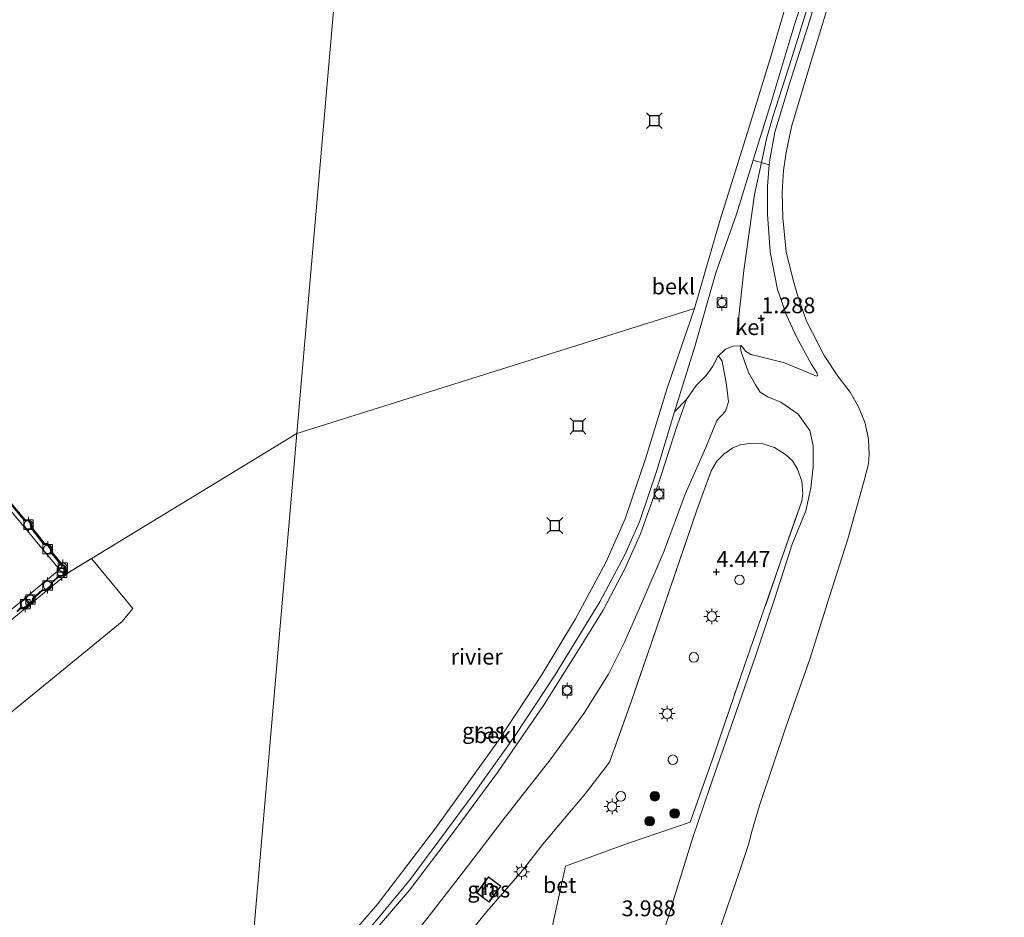
# Model space of a CAD drawing. Units: metres. Extents: x 70000 to 80010, y 418748 to 425001.
# Drawn here: x 72487 to 72642, y 421199 to 421340 of the extents above; entities that cross this region are included whole.
import ezdxf
from ezdxf.enums import TextEntityAlignment as Align

# ---------------------------------------------------------------- set-up
doc = ezdxf.new("R2010")
doc.units = ezdxf.units.M
doc.linetypes.add('IE-TERREINAFSCHEIDING', pattern=[10, 8, -2])
doc.layers.get('0').update_dxf_attribs({"lineweight": 25})
for name, color, linetype, lineweight in [('B-ME-AL-OVERIG-GV-B6', 7, 'BV-GELEIDERAIL', 18), ('B-ME-GR-BOOM-S-B1', 93, 'Continuous', 18), ('B-ME-GW-KRUINLIJN-L-B1', 93, 'Continuous', 18), ('B-ME-GW-TEENLIJN-L-B1', 93, 'Continuous', 18), ('B-ME-IE-GRASLAND-GV-B6', 93, 'Continuous', 18), ('B-ME-IE-HULPGEOMETRIE-L-B1', 53, 'Continuous', 18), ('B-ME-IE-INRICHTINGSELEMENT-S-B1', 253, 'Continuous', 18), ('B-ME-IE-MEUBILAIR_WEGMEUBILAIR-LICHTMAST-S-B1', 8, 'Continuous', 18), ('B-ME-IE-TERREINAFSCHEIDING-RASTERHEKWERK-L-B1', 8, 'IE-TERREINAFSCHEIDING', 18), ('B-ME-KG-KADASTRAAL-DAKRAND-L-B1', 13, 'Continuous', 18), ('B-ME-OB-BEKLEDING-GV-B6', 253, 'Continuous', 18), ('B-ME-OB-WATERLIJN-L-B1', 133, 'OB-WATERLIJN', 18), ('B-ME-OG-BEBOUWING-GV-B6', 173, 'Continuous', 18), ('B-ME-OG-WATER-GV-B6', 153, 'Continuous', 18), ('B-ME-VH-VERH_SOORT-BETON-OVERIG-GV-B6', 8, 'IE-TERREINAFSCHEIDING-NATUURLIJK-HOUTWAL', 18), ('B-ME-VH-VERH_SOORT-GV-B6', 8, 'Continuous', 18), ('B-ME-VH-VERH_SOORT-KLINKERS-GV-B6', 8, 'IE-TERREINAFSCHEIDING-NATUURLIJK-HOUTWAL', 18), ('B-ME-VV-BOLDER-S-B1', 213, 'Continuous', 18)]:
    doc.layers.add(name, color=color, linetype=linetype, lineweight=lineweight)
for name, color, linetype in [('B-ME-GW-HOOGTEPUNT-S-B1', 10, 'Continuous'), ('B-ME-VV-AFMEERCONSTRUCTIE-S-B1', 10, 'Continuous'), ('B-ME-VV-KADEMUUR-GV-B6', 10, 'Continuous')]:
    doc.layers.add(name, color=color, linetype=linetype)
doc.styles.add('NLCS-ISO', font='NLCS-ISO.TTF')
doc.linetypes.add('BV-GELEIDERAIL', pattern='A,10,-3,[108,NLCS.SHX,S=1,R=0,X=0,Y=0],-3', length=16)
doc.linetypes.add('IE-TERREINAFSCHEIDING-NATUURLIJK-HOUTWAL', pattern='A,7,-1.5,[67,NLCS.SHX,S=0.75,R=45,X=0,Y=0],-1.5,7,-1.5,[70,NLCS.SHX,S=0.75,R=0,X=0,Y=0],-1.5', length=20)
doc.linetypes.add('OB-WATERLIJN', pattern='A,10,[32,NLCS.SHX,S=2,R=0,X=0,Y=0],-12', length=22)

# ---------------------------------------------------------------- blocks, each defined once
blk = doc.blocks.new('hoogtepunt')
for p, q in [((-0.5, 0), (0.5, 0)), ((0, 0.5), (0, -0.5))]:
    blk.add_line(p, q)
blk = doc.blocks.new('dtb')
blk.add_circle((0, 0), 0.75)
blk = doc.blocks.new('boom')
h = blk.add_hatch(color=256)
edge = h.paths.add_edge_path()
edge.add_arc((0, 0), 0.75, 0, 360)
blk.add_circle((0, 0), 0.75)
blk = doc.blocks.new('lantaarnpaal')
for p, q in [((-0.75, 0), (-1.25, 0)), ((-0.88, 0.88), (-0.53, 0.53)), ((0, 0.75), (0, 1.25)), ((0.53, 0.53), (0.88, 0.88)), ((0.75, 0), (1.25, 0)), ((-0.53, -0.53), (-0.88, -0.88)), ((0, -0.75), (0, -1.25)), ((0.53, -0.53), (0.88, -0.88))]:
    blk.add_line(p, q)
blk.add_circle((0, 0), 0.75)
blk = doc.blocks.new('meerstoel')
for p, q in [((-1.25, 1.25), (-0.75, 0.75)), ((-0.75, 0.75), (-0.75, -0.75)), ((0.75, 0.75), (-0.75, 0.75)), ((0.75, 0.75), (1.25, 1.25)), ((0.75, -0.75), (0.75, 0.75)), ((-0.75, -0.75), (-1.25, -1.25)), ((-0.75, -0.75), (0.75, -0.75)), ((0.75, -0.75), (1.25, -1.25))]:
    blk.add_line(p, q)
blk = doc.blocks.new('bolder')
for p, q in [((-0.75, 0), (-1.25, 0)), ((-0.75, 0.75), (-0.75, -0.75)), ((0.75, 0.75), (-0.75, 0.75)), ((0.75, -0.75), (0.75, 0.75)), ((0.75, 0), (1.25, 0)), ((-0.75, -0.75), (0.75, -0.75))]:
    blk.add_line(p, q)
blk.add_circle((0, 0), 0.673)

msp = doc.modelspace()

# ---------------------------------------------------------------- linework, layer by layer
at = {"layer": 'B-ME-AL-OVERIG-GV-B6'}
msp.add_polyline3d([(72504.796, 421247.32, 0.44), (72503.145, 421245.27, 0.44), (72455.731, 421206.579, 0.44), (72453.473, 421205.579, 0.44), (72447.294, 421213.206, 0.44), (72448.379, 421214.783, 0.44), (72494.827, 421253.091, 0.44), (72498.314, 421255.183, 0.44), (72504.796, 421247.32, 0.44)], dxfattribs=at)
at = {"layer": 'B-ME-GW-KRUINLIJN-L-B1'}
for points in [[(72642.15, 421418.345, 1.279), (72641.129, 421417.132, 1.339), (72635.504, 421409.442, 1.449), (72631.408, 421402.966, 1.493), (72627.26, 421394.318, 1.504), (72623.206, 421383.967, 1.53), (72620.192, 421373.724, 1.556), (72615.797, 421360.302, 1.457), (72612.166, 421348.704, 1.486), (72609.156, 421339.492, 1.471), (72605.34, 421326.912, 1.368), (72602.958, 421319.201, 1.298), (72602.573, 421317.954, 1.297), (72599.943, 421309.437, 1.291), (72596.71, 421300.205, 1.298), (72593.375, 421288.621, 1.354), (72590.172, 421278.318, 1.328), (72587.381, 421269.089, 1.328), (72584.639, 421261, 1.357), (72582.369, 421255.788, 1.354), (72578.424, 421248.378, 1.332), (72571.373, 421236.888, 1.251), (72565.09, 421227.294, 1.199)], [(72613.325, 421345.963, 1.383), (72610.89, 421338.035, 1.383), (72608.448, 421330.513, 1.361), (72605.999, 421322.402, 1.335), (72605.196, 421318.076, 1.343), (72605.118, 421317.227, 1.341), (72604.808, 421313.865, 1.335), (72604.809, 421309.442, 1.309), (72605.254, 421303.548, 1.273), (72606.431, 421297.598, 1.254), (72607.796, 421293.663, 1.225), (72609.442, 421290.038, 1.229), (72611.712, 421285.887, 1.243), (72612.632, 421284.381, 1.265), (72612.714, 421284.006, 1.284)], [(72611.67, 421343.751, 1.494), (72608.598, 421333.927, 1.457), (72605.671, 421324.794, 1.373), (72604.657, 421321.354, 1.382), (72603.879, 421317.581, 1.32), (72602.792, 421312.547, 1.339), (72601.122, 421300.58, 1.315), (72599.993, 421290.471, 1.315)], [(72600.533, 421288.713, 1.398), (72600.684, 421287.78, 1.585), (72601.842, 421284.523, 2.585), (72602.948, 421282.561, 3.151), (72603.673, 421281.401, 3.526), (72604.873, 421280.684, 3.6), (72606.91, 421279.832, 3.629), (72609.646, 421277.968, 3.71), (72611.515, 421275.359, 3.846), (72612.037, 421272.961, 3.96), (72612.01, 421269.645, 4.078), (72611.651, 421266.318, 4.166), (72610.866, 421262.727, 4.217), (72608.704, 421257.47, 4.239), (72605.966, 421248.938, 4.206), (72602.974, 421239.982, 4.195), (72599.457, 421229.813, 4.188), (72595.748, 421219.149, 4.166), (72593.056, 421211.241, 4.07), (72590.002, 421201.442, 3.978), (72587.939, 421194.55, 3.84)], [(72521.484, 421169.102, 3.758), (72528.596, 421174.505, 3.725), (72533.634, 421178.774, 3.736), (72538.852, 421183.987, 3.743), (72545.366, 421191.241, 3.758), (72551.138, 421198.441, 3.699), (72557.703, 421206.871, 3.725), (72563.137, 421213.985, 3.658), (72570.72, 421223.703, 3.809), (72575.892, 421230.763, 3.986), (72579.783, 421236.96, 4.008), (72582.298, 421242.006, 3.956), (72584.873, 421247.859, 3.949), (72588.534, 421256.396, 3.997), (72591.855, 421265.327, 4.066), (72595.132, 421272.676, 4.147), (72596.851, 421276.934, 3.941), (72598.215, 421278.417, 3.714), (72598.694, 421279.893, 3.431), (72598.378, 421282.57, 2.85), (72597.66, 421286.273, 1.743), (72597.235, 421287.005, 1.534), (72596.978, 421287.025, 1.479)], [(72565.09, 421227.294, 1.199), (72558.578, 421218.247, 1.206), (72554.222, 421212.338, 1.199), (72548.536, 421204.643, 1.206), (72543.275, 421198.258, 1.138), (72537.241, 421191.242, 1.145), (72533.877, 421187.941, 1.065), (72528.254, 421182.054, 1.091), (72523.13, 421177.036, 1.08), (72522.096, 421176.163, 1.073)]]:
    msp.add_polyline3d(points, dxfattribs=at)
at = {"layer": 'B-ME-GW-TEENLIJN-L-B1'}
for points in [[(72612.714, 421284.006, 1.284), (72612.562, 421283.943, 1.295), (72611.205, 421284.524, 1.287), (72607.519, 421286.016, 1.287), (72603.502, 421287.016, 1.346), (72602.199, 421287.335, 1.368), (72601.355, 421287.877, 1.376), (72600.92, 421288.463, 1.35), (72600.645, 421288.741, 1.361), (72600.533, 421288.713, 1.398)], [(72596.978, 421287.025, 1.479), (72596.24, 421285.532, 1.42), (72595.172, 421284.063, 1.394), (72593.577, 421282.45, 1.372), (72592.085, 421280.239, 1.398), (72590.454, 421275.679, 1.39), (72587.681, 421267.187, 1.423), (72584.826, 421259.069, 1.409), (72582.352, 421253.577, 1.423), (72578.954, 421247.085, 1.479), (72574.889, 421240.532, 1.42), (72569.658, 421232.187, 1.387)], [(72522, 421175.053, 1.143), (72530.713, 421182.958, 1.152), (72540.227, 421193.375, 1.177), (72548.41, 421202.949, 1.235), (72555.365, 421212.108, 1.286), (72562.3, 421221.485, 1.315), (72569.658, 421232.187, 1.387)]]:
    msp.add_polyline3d(points, dxfattribs=at)
at = {"layer": 'B-ME-IE-GRASLAND-GV-B6'}
for points in [[(72551.138, 421198.441, 3.699), (72557.703, 421206.871, 3.725), (72563.137, 421213.985, 3.658), (72570.72, 421223.703, 3.809), (72575.892, 421230.763, 3.986), (72579.783, 421236.96, 4.008), (72582.298, 421242.006, 3.956), (72584.873, 421247.859, 3.949), (72588.534, 421256.396, 3.997), (72591.855, 421265.327, 4.066), (72595.132, 421272.676, 4.147), (72596.851, 421276.934, 3.941), (72598.215, 421278.417, 3.714), (72598.694, 421279.893, 3.431), (72598.378, 421282.57, 2.85), (72597.66, 421286.273, 1.743), (72597.235, 421287.005, 1.534), (72596.978, 421287.025, 1.479), (72598.209, 421288.204, 1.428), (72599.403, 421288.661, 1.401), (72600.533, 421288.713, 1.398), (72600.684, 421287.78, 1.585), (72601.842, 421284.523, 2.585), (72602.948, 421282.561, 3.151), (72603.673, 421281.401, 3.526), (72604.873, 421280.684, 3.6), (72606.91, 421279.832, 3.629), (72609.646, 421277.968, 3.71), (72611.515, 421275.359, 3.846)], [(72592.085, 421280.239, 1.398), (72593.577, 421282.45, 1.372), (72595.172, 421284.063, 1.394), (72596.24, 421285.532, 1.42), (72596.978, 421287.025, 1.479), (72597.235, 421287.005, 1.534), (72597.66, 421286.273, 1.743), (72598.378, 421282.57, 2.85), (72598.694, 421279.893, 3.431), (72598.215, 421278.417, 3.714), (72596.851, 421276.934, 3.941), (72595.132, 421272.676, 4.147), (72591.855, 421265.327, 4.066), (72588.534, 421256.396, 3.997), (72584.873, 421247.859, 3.949), (72582.298, 421242.006, 3.956), (72579.783, 421236.96, 4.008), (72575.892, 421230.763, 3.986), (72570.72, 421223.703, 3.809), (72563.137, 421213.985, 3.658), (72557.703, 421206.871, 3.725), (72551.138, 421198.441, 3.699)], [(72540.227, 421193.375, 1.177), (72548.41, 421202.949, 1.235), (72555.365, 421212.108, 1.286), (72562.3, 421221.485, 1.315), (72569.658, 421232.187, 1.387), (72574.889, 421240.532, 1.42), (72578.954, 421247.085, 1.479), (72582.352, 421253.577, 1.423), (72584.826, 421259.069, 1.409), (72587.681, 421267.187, 1.423), (72590.454, 421275.679, 1.39), (72592.085, 421280.239, 1.398)], [(72611.515, 421275.359, 3.846), (72612.037, 421272.961, 3.96), (72612.01, 421269.645, 4.078), (72611.651, 421266.318, 4.166), (72610.866, 421262.727, 4.217), (72608.704, 421257.47, 4.239), (72605.966, 421248.938, 4.206), (72602.974, 421239.982, 4.195), (72599.457, 421229.813, 4.188), (72595.748, 421219.149, 4.166), (72593.056, 421211.241, 4.07), (72590.002, 421201.442, 3.978), (72587.939, 421194.55, 3.84)], [(72569.686, 421191.588, 4.476), (72571.99, 421202.138, 4.399), (72572.998, 421206.721, 4.395), (72582.765, 421210.279, 4.406), (72592.632, 421213.683, 4.314), (72596.372, 421224.162, 4.317), (72601.202, 421238.33, 4.299), (72606.847, 421254.508, 4.329), (72610.236, 421264.237, 4.295), (72610.403, 421265.482, 4.288), (72610.249, 421267.379, 4.288), (72609.577, 421269.277, 4.31), (72608.788, 421270.593, 4.314), (72607.68, 421271.6, 4.306), (72605.95, 421272.691, 4.306), (72604.072, 421273.275, 4.299), (72602.38, 421273.401, 4.292), (72600.512, 421273.134, 4.288), (72599.365, 421272.628, 4.288), (72597.962, 421271.661, 4.295), (72596.842, 421270.525, 4.288), (72595.954, 421269.038, 4.292), (72593.717, 421262.846, 4.288), (72590.27, 421252.826, 4.295), (72586.533, 421241.903, 4.31), (72583.375, 421232.786, 4.34), (72579.955, 421223.133, 4.336), (72576.145, 421218.168, 4.281), (72569.45, 421210.202, 4.299), (72566.176, 421205.973, 4.299), (72560.597, 421199.587, 4.225), (72554.977, 421192.65, 4.196)], [(72558.993, 421202.501, 4.07), (72560.95, 421201.055, 4.145), (72562.83, 421203.599, 4.145), (72560.873, 421205.045, 4.066), (72558.993, 421202.501, 4.07)]]:
    msp.add_polyline3d(points, dxfattribs=at)
at = {"layer": 'B-ME-IE-HULPGEOMETRIE-L-B1'}
for p, q in [((72530.66, 421274.91, 0.44), (72593.333, 421294.573, 0.44)), ((72493.818, 421252.465, 0.44), (72530.66, 421274.91, 0.44))]:
    msp.add_line(p, q, dxfattribs=at)
msp.add_polyline3d([(72543.424, 421422.068, 0.44), (72530.66, 421274.91, 0.44), (72522.233, 421177.745, 0.44), (72522.096, 421176.163, 1.073), (72522, 421175.053, 1.143), (72521.484, 421169.102, 3.758), (72521.269, 421166.631, 3.921), (72520.642, 421159.396, 4.048), (72520.074, 421152.853, 4.151), (72520.017, 421152.188, 4.16), (72519.732, 421148.909, 4.188), (72519.533, 421146.607, 4.191), (72518.771, 421137.831, 4.155), (72518.715, 421137.175, 4.105), (72518.545, 421135.223, 4.172), (72516.717, 421114.139, 4.233), (72516.082, 421106.822, 4.167), (72515.808, 421103.666, 4.098), (72515.028, 421094.667, 4.145), (72512.91, 421070.249, 3.238), (72512.513, 421065.677, 1.715), (72512.428, 421064.713, 1.597), (72512.339, 421063.706, 1.625)], dxfattribs=at)
at = {"layer": 'B-ME-IE-TERREINAFSCHEIDING-RASTERHEKWERK-L-B1'}
msp.add_polyline3d([(72592.632, 421213.683, 4.314), (72596.372, 421224.162, 4.317), (72601.202, 421238.33, 4.299), (72606.847, 421254.508, 4.329), (72610.236, 421264.237, 4.295), (72610.403, 421265.482, 4.288), (72610.249, 421267.379, 4.288), (72609.577, 421269.277, 4.31), (72608.788, 421270.593, 4.314), (72607.68, 421271.6, 4.306), (72605.95, 421272.691, 4.306), (72604.072, 421273.275, 4.299), (72602.38, 421273.401, 4.292), (72600.512, 421273.134, 4.288), (72599.365, 421272.628, 4.288), (72597.962, 421271.661, 4.295), (72596.842, 421270.525, 4.288), (72595.954, 421269.038, 4.292), (72593.717, 421262.846, 4.288), (72590.27, 421252.826, 4.295), (72586.533, 421241.903, 4.31), (72583.375, 421232.786, 4.34), (72579.955, 421223.133, 4.336)], dxfattribs=at)
at = {"layer": 'B-ME-KG-KADASTRAAL-DAKRAND-L-B1'}
msp.add_polyline3d([(72562.76, 421203.588, 6.968), (72560.939, 421201.125, 6.971), (72559.062, 421202.512, 6.971), (72560.883, 421204.975, 6.968), (72562.76, 421203.588, 6.968)], dxfattribs=at)
at = {"layer": 'B-ME-OB-BEKLEDING-GV-B6'}
for points in [[(72538.645, 421195.301, 0.44), (72543.446, 421200.819, 0.44), (72552.559, 421212.783, 0.44), (72562.44, 421226.55, 0.44), (72569.318, 421236.971, 0.44), (72574.581, 421245.689, 0.44), (72579.335, 421254.558, 0.44), (72582.38, 421261.471, 0.44), (72585.662, 421271.045, 0.44), (72589.012, 421282.027, 0.44), (72593.333, 421294.573, 0.44), (72597.342, 421308.406, 0.44), (72601.605, 421322.146, 0.44), (72605.387, 421334.435, 0.44), (72609.472, 421348.3, 0.44)], [(72612.166, 421348.704, 1.486), (72609.156, 421339.492, 1.471), (72605.34, 421326.912, 1.368), (72602.958, 421319.201, 1.298), (72602.573, 421317.954, 1.297), (72599.943, 421309.437, 1.291), (72596.71, 421300.205, 1.298), (72593.375, 421288.621, 1.354), (72590.172, 421278.318, 1.328)], [(72605.118, 421317.227, 1.341), (72602.573, 421317.954, 1.297), (72602.958, 421319.201, 1.298), (72605.34, 421326.912, 1.368), (72609.156, 421339.492, 1.471), (72612.166, 421348.704, 1.486)], [(72605.118, 421317.227, 1.341), (72605.196, 421318.076, 1.343), (72605.999, 421322.402, 1.335), (72608.448, 421330.513, 1.361), (72610.89, 421338.035, 1.383), (72613.325, 421345.963, 1.383)], [(72613.325, 421345.963, 1.383), (72610.89, 421338.035, 1.383), (72608.448, 421330.513, 1.361), (72605.999, 421322.402, 1.335), (72605.196, 421318.076, 1.343), (72605.118, 421317.227, 1.341)], [(72614.411, 421342.315, 0.44), (72611.36, 421332.352, 0.44), (72608.632, 421323.221, 0.44), (72607.774, 421319.194, 0.44), (72607.339, 421316.362, 0.44), (72607.159, 421312.954, 0.44), (72607.227, 421308.895, 0.44), (72607.757, 421303.537, 0.44), (72608.816, 421299.292, 0.44), (72609.553, 421296.708, 0.44), (72610.995, 421292.621, 0.44), (72613.786, 421287.168, 0.44), (72615.924, 421283.921, 0.44), (72617.855, 421281.397, 0.44), (72619.172, 421279.104, 0.44), (72620.207, 421276.535, 0.44), (72620.722, 421273.967, 0.44), (72620.878, 421271.575, 0.44), (72620.77, 421270.133, 0.44), (72620, 421267.289, 0.44), (72617.452, 421258.07, 0.44), (72614.547, 421249.063, 0.44), (72611.476, 421239.325, 0.44), (72607.733, 421228.648, 0.44), (72603.545, 421216.293, 0.44), (72602.345, 421212.18, 0.44), (72601.82, 421210.137, 0.44), (72600.376, 421205.744, 0.44), (72597.185, 421196.387, 0.44)], [(72587.939, 421194.55, 3.84), (72590.002, 421201.442, 3.978), (72593.056, 421211.241, 4.07), (72595.748, 421219.149, 4.166), (72599.457, 421229.813, 4.188), (72602.974, 421239.982, 4.195), (72605.966, 421248.938, 4.206), (72608.704, 421257.47, 4.239), (72610.866, 421262.727, 4.217), (72611.651, 421266.318, 4.166), (72612.01, 421269.645, 4.078), (72612.037, 421272.961, 3.96), (72611.515, 421275.359, 3.846), (72609.646, 421277.968, 3.71), (72606.91, 421279.832, 3.629), (72604.873, 421280.684, 3.6), (72603.673, 421281.401, 3.526), (72602.948, 421282.561, 3.151), (72601.842, 421284.523, 2.585), (72600.684, 421287.78, 1.585), (72600.533, 421288.713, 1.398), (72600.645, 421288.741, 1.361), (72600.92, 421288.463, 1.35), (72601.355, 421287.877, 1.376), (72602.199, 421287.335, 1.368), (72603.502, 421287.016, 1.346), (72607.519, 421286.016, 1.287), (72611.205, 421284.524, 1.287), (72612.562, 421283.943, 1.295), (72612.714, 421284.006, 1.284), (72612.632, 421284.381, 1.265), (72611.712, 421285.887, 1.243), (72609.442, 421290.038, 1.229), (72607.796, 421293.663, 1.225), (72606.431, 421297.598, 1.254), (72605.254, 421303.548, 1.273), (72604.809, 421309.442, 1.309), (72604.808, 421313.865, 1.335), (72605.118, 421317.227, 1.341)], [(72592.085, 421280.239, 1.398), (72590.454, 421275.679, 1.39), (72587.681, 421267.187, 1.423), (72584.826, 421259.069, 1.409), (72582.352, 421253.577, 1.423), (72578.954, 421247.085, 1.479), (72574.889, 421240.532, 1.42), (72569.658, 421232.187, 1.387), (72562.3, 421221.485, 1.315), (72555.365, 421212.108, 1.286), (72548.41, 421202.949, 1.235), (72540.227, 421193.375, 1.177)], [(72543.275, 421198.258, 1.138), (72548.536, 421204.643, 1.206), (72554.222, 421212.338, 1.199), (72558.578, 421218.247, 1.206), (72565.09, 421227.294, 1.199), (72571.373, 421236.888, 1.251), (72578.424, 421248.378, 1.332), (72582.369, 421255.788, 1.354), (72584.639, 421261, 1.357), (72587.381, 421269.089, 1.328), (72590.172, 421278.318, 1.328), (72592.085, 421280.239, 1.398)], [(72590.172, 421278.318, 1.328), (72587.381, 421269.089, 1.328), (72584.639, 421261, 1.357), (72582.369, 421255.788, 1.354), (72578.424, 421248.378, 1.332), (72571.373, 421236.888, 1.251), (72565.09, 421227.294, 1.199), (72558.578, 421218.247, 1.206), (72554.222, 421212.338, 1.199), (72548.536, 421204.643, 1.206), (72543.275, 421198.258, 1.138)]]:
    msp.add_polyline3d(points, dxfattribs=at)
at = {"layer": 'B-ME-OB-WATERLIJN-L-B1'}
for points in [[(72522.233, 421177.745, 0.44), (72530.713, 421186.707, 0.44), (72538.645, 421195.301, 0.44), (72543.446, 421200.819, 0.44), (72552.559, 421212.783, 0.44), (72562.44, 421226.55, 0.44), (72569.318, 421236.971, 0.44), (72574.581, 421245.689, 0.44), (72579.335, 421254.558, 0.44), (72582.38, 421261.471, 0.44), (72585.662, 421271.045, 0.44), (72589.012, 421282.027, 0.44), (72593.333, 421294.573, 0.44), (72597.342, 421308.406, 0.44), (72601.605, 421322.146, 0.44), (72605.387, 421334.435, 0.44), (72609.472, 421348.3, 0.44)], [(72614.411, 421342.315, 0.44), (72611.36, 421332.352, 0.44), (72608.632, 421323.221, 0.44), (72607.774, 421319.194, 0.44), (72607.339, 421316.362, 0.44), (72607.159, 421312.954, 0.44), (72607.227, 421308.895, 0.44), (72607.757, 421303.537, 0.44), (72608.816, 421299.292, 0.44), (72609.553, 421296.708, 0.44), (72610.995, 421292.621, 0.44), (72613.786, 421287.168, 0.44), (72615.924, 421283.921, 0.44), (72617.855, 421281.397, 0.44), (72619.172, 421279.104, 0.44), (72620.207, 421276.535, 0.44), (72620.722, 421273.967, 0.44), (72620.878, 421271.575, 0.44), (72620.77, 421270.133, 0.44), (72620, 421267.289, 0.44), (72617.452, 421258.07, 0.44), (72614.547, 421249.063, 0.44), (72611.476, 421239.325, 0.44), (72607.733, 421228.648, 0.44), (72603.545, 421216.293, 0.44), (72602.345, 421212.18, 0.44), (72601.82, 421210.137, 0.44), (72600.376, 421205.744, 0.44), (72597.185, 421196.387, 0.44)], [(72486.61, 421246.834, 0.44), (72487.143, 421247.373, 0.44), (72487.789, 421247.449, 0.44), (72489.088, 421248.503, 0.44), (72489.147, 421248.914, 0.44), (72490.566, 421250.166, 0.44), (72491.107, 421250.147, 0.44), (72492.03, 421250.958, 0.44), (72492.065, 421251.393, 0.44), (72493.312, 421252.453, 0.44), (72493.818, 421252.465, 0.44), (72494.097, 421252.846, 0.44), (72494.162, 421253.991, 0.44), (72493.817, 421254.199, 0.44), (72493.705, 421254.144, 0.44), (72492.033, 421256.193, 0.44), (72491.95, 421256.768, 0.44), (72491.296, 421257.568, 0.44), (72490.811, 421257.633, 0.44), (72488.839, 421260.146, 0.44), (72488.784, 421260.749, 0.44), (72488.306, 421261.279, 0.44), (72487.793, 421261.295, 0.44), (72485.6, 421263.93, 0.44)]]:
    msp.add_polyline3d(points, dxfattribs=at)
at = {"layer": 'B-ME-OG-BEBOUWING-GV-B6'}
msp.add_polyline3d([(72560.873, 421205.045, 4.066), (72562.83, 421203.599, 4.145), (72560.95, 421201.055, 4.145), (72558.993, 421202.501, 4.07), (72560.873, 421205.045, 4.066)], dxfattribs=at)
at = {"layer": 'B-ME-OG-WATER-GV-B6'}
for points in [[(72593.333, 421294.573, 0.44), (72530.66, 421274.91, 0.44), (72543.424, 421422.068, 0.44)], [(72543.424, 421422.068, 0.44), (72530.66, 421274.91, 0.44)], [(72609.472, 421348.3, 0.44), (72605.387, 421334.435, 0.44), (72601.605, 421322.146, 0.44), (72597.342, 421308.406, 0.44), (72593.333, 421294.573, 0.44)], [(72597.185, 421196.387, 0.44), (72600.376, 421205.744, 0.44), (72601.82, 421210.137, 0.44), (72602.345, 421212.18, 0.44), (72603.545, 421216.293, 0.44), (72607.733, 421228.648, 0.44), (72611.476, 421239.325, 0.44), (72614.547, 421249.063, 0.44), (72617.452, 421258.07, 0.44), (72620, 421267.289, 0.44), (72620.77, 421270.133, 0.44), (72620.878, 421271.575, 0.44), (72620.722, 421273.967, 0.44), (72620.207, 421276.535, 0.44), (72619.172, 421279.104, 0.44), (72617.855, 421281.397, 0.44), (72615.924, 421283.921, 0.44), (72613.786, 421287.168, 0.44), (72610.995, 421292.621, 0.44), (72609.553, 421296.708, 0.44), (72608.816, 421299.292, 0.44), (72607.757, 421303.537, 0.44), (72607.227, 421308.895, 0.44), (72607.159, 421312.954, 0.44), (72607.339, 421316.362, 0.44), (72607.774, 421319.194, 0.44), (72608.632, 421323.221, 0.44), (72611.36, 421332.352, 0.44), (72614.411, 421342.315, 0.44)], [(72530.66, 421274.91, 0.44), (72593.333, 421294.573, 0.44), (72589.012, 421282.027, 0.44), (72585.662, 421271.045, 0.44), (72582.38, 421261.471, 0.44), (72579.335, 421254.558, 0.44), (72574.581, 421245.689, 0.44), (72569.318, 421236.971, 0.44), (72562.44, 421226.55, 0.44), (72552.559, 421212.783, 0.44), (72543.446, 421200.819, 0.44), (72538.645, 421195.301, 0.44), (72530.713, 421186.707, 0.44), (72522.233, 421177.745, 0.44), (72530.66, 421274.91, 0.44)], [(72493.818, 421252.465, 0.44), (72530.66, 421274.91, 0.44), (72522.233, 421177.745, 0.44), (72521.063, 421176.577, 0.44), (72516.069, 421172.405, 0.44), (72509.436, 421167.163, 0.44), (72503.842, 421162.768, 0.44), (72497.694, 421157.758, 0.44), (72488.406, 421149.434, 0.44), (72481.427, 421144.22, 0.44)], [(72530.66, 421274.91, 0.44), (72493.818, 421252.465, 0.44), (72494.097, 421252.846, 0.44), (72494.162, 421253.991, 0.44), (72493.817, 421254.199, 0.44), (72493.705, 421254.144, 0.44), (72492.033, 421256.193, 0.44), (72491.95, 421256.768, 0.44), (72491.296, 421257.568, 0.44), (72490.811, 421257.633, 0.44), (72488.839, 421260.146, 0.44), (72488.784, 421260.749, 0.44), (72488.306, 421261.279, 0.44), (72487.793, 421261.295, 0.44), (72485.6, 421263.93, 0.44)], [(72486.61, 421246.834, 0.44), (72487.143, 421247.373, 0.44), (72487.789, 421247.449, 0.44), (72489.088, 421248.503, 0.44), (72489.147, 421248.914, 0.44), (72490.566, 421250.166, 0.44), (72491.107, 421250.147, 0.44), (72492.03, 421250.958, 0.44), (72492.065, 421251.393, 0.44), (72493.312, 421252.453, 0.44), (72493.818, 421252.465, 0.44)]]:
    msp.add_polyline3d(points, dxfattribs=at)
at = {"layer": 'B-ME-VH-VERH_SOORT-BETON-OVERIG-GV-B6'}
for points in [[(72554.977, 421192.65, 4.196), (72560.597, 421199.587, 4.225), (72566.176, 421205.973, 4.299), (72569.45, 421210.202, 4.299), (72576.145, 421218.168, 4.281), (72579.955, 421223.133, 4.336), (72583.375, 421232.786, 4.34), (72586.533, 421241.903, 4.31), (72590.27, 421252.826, 4.295), (72593.717, 421262.846, 4.288), (72595.954, 421269.038, 4.292), (72596.842, 421270.525, 4.288), (72597.962, 421271.661, 4.295), (72599.365, 421272.628, 4.288), (72600.512, 421273.134, 4.288), (72602.38, 421273.401, 4.292), (72604.072, 421273.275, 4.299), (72605.95, 421272.691, 4.306), (72607.68, 421271.6, 4.306), (72608.788, 421270.593, 4.314), (72609.577, 421269.277, 4.31), (72610.249, 421267.379, 4.288), (72610.403, 421265.482, 4.288), (72610.236, 421264.237, 4.295), (72606.847, 421254.508, 4.329), (72601.202, 421238.33, 4.299), (72596.372, 421224.162, 4.317), (72592.632, 421213.683, 4.314), (72582.765, 421210.279, 4.406), (72572.998, 421206.721, 4.395), (72571.99, 421202.138, 4.399), (72569.686, 421191.588, 4.476)], [(72483.197, 421265.481, 2.528), (72493.244, 421253.447, 2.636), (72483.882, 421245.706, 2.601)]]:
    msp.add_polyline3d(points, dxfattribs=at)
at = {"layer": 'B-ME-VH-VERH_SOORT-GV-B6'}
msp.add_polyline3d([(72592.085, 421280.239, 1.398), (72590.172, 421278.318, 1.328), (72593.375, 421288.621, 1.354), (72596.71, 421300.205, 1.298), (72599.943, 421309.437, 1.291), (72602.573, 421317.954, 1.297), (72605.118, 421317.227, 1.341), (72604.808, 421313.865, 1.335), (72604.809, 421309.442, 1.309), (72605.254, 421303.548, 1.273), (72606.431, 421297.598, 1.254), (72607.796, 421293.663, 1.225), (72609.442, 421290.038, 1.229), (72611.712, 421285.887, 1.243), (72612.632, 421284.381, 1.265), (72612.714, 421284.006, 1.284), (72612.562, 421283.943, 1.295), (72611.205, 421284.524, 1.287), (72607.519, 421286.016, 1.287), (72603.502, 421287.016, 1.346), (72602.199, 421287.335, 1.368), (72601.355, 421287.877, 1.376), (72600.92, 421288.463, 1.35), (72600.645, 421288.741, 1.361), (72600.533, 421288.713, 1.398), (72599.403, 421288.661, 1.401), (72598.209, 421288.204, 1.428), (72596.978, 421287.025, 1.479), (72596.24, 421285.532, 1.42), (72595.172, 421284.063, 1.394), (72593.577, 421282.45, 1.372), (72592.085, 421280.239, 1.398)], dxfattribs=at)
at = {"layer": 'B-ME-VH-VERH_SOORT-KLINKERS-GV-B6'}
for points in [[(72483.882, 421245.706, 2.601), (72493.244, 421253.447, 2.636), (72483.197, 421265.481, 2.528)], [(72485.507, 421263.886, 2.432), (72487.745, 421261.197, 2.46), (72488.261, 421261.181, 2.455), (72488.688, 421260.707, 2.458), (72488.742, 421260.107, 2.458), (72490.757, 421257.539, 2.52), (72491.243, 421257.474, 2.517), (72491.855, 421256.726, 2.515), (72491.938, 421256.151, 2.517), (72493.678, 421254.019, 2.515), (72493.812, 421254.085, 2.52), (72494.059, 421253.936, 2.52), (72493.999, 421252.881, 2.52), (72493.767, 421252.564, 2.52), (72493.274, 421252.552, 2.52), (72491.969, 421251.443, 2.618), (72491.934, 421251.006, 2.62), (72491.071, 421250.249, 2.62), (72490.529, 421250.267, 2.62), (72489.053, 421248.965, 2.613), (72488.994, 421248.556, 2.613), (72487.749, 421247.545, 2.607), (72487.096, 421247.469, 2.607), (72486.505, 421246.87, 2.597)]]:
    msp.add_polyline3d(points, dxfattribs=at)
at = {"layer": 'B-ME-VV-KADEMUUR-GV-B6'}
for points in [[(72486.505, 421246.87, 2.597), (72487.096, 421247.469, 2.607), (72487.749, 421247.545, 2.607), (72488.994, 421248.556, 2.613), (72489.053, 421248.965, 2.613), (72490.529, 421250.267, 2.62), (72491.071, 421250.249, 2.62), (72491.934, 421251.006, 2.62), (72491.969, 421251.443, 2.618), (72493.274, 421252.552, 2.52), (72493.767, 421252.564, 2.52), (72493.999, 421252.881, 2.52), (72494.059, 421253.936, 2.52), (72493.812, 421254.085, 2.52), (72493.678, 421254.019, 2.515), (72491.938, 421256.151, 2.517), (72491.855, 421256.726, 2.515), (72491.243, 421257.474, 2.517), (72490.757, 421257.539, 2.52), (72488.742, 421260.107, 2.458), (72488.688, 421260.707, 2.458), (72488.261, 421261.181, 2.455), (72487.745, 421261.197, 2.46), (72485.507, 421263.886, 2.432)], [(72485.6, 421263.93, 0.44), (72487.793, 421261.295, 0.44), (72488.306, 421261.279, 0.44), (72488.784, 421260.749, 0.44), (72488.839, 421260.146, 0.44), (72490.811, 421257.633, 0.44), (72491.296, 421257.568, 0.44), (72491.95, 421256.768, 0.44), (72492.033, 421256.193, 0.44), (72493.705, 421254.144, 0.44), (72493.817, 421254.199, 0.44), (72494.162, 421253.991, 0.44), (72494.097, 421252.846, 0.44), (72493.818, 421252.465, 0.44), (72493.312, 421252.453, 0.44), (72492.065, 421251.393, 0.44), (72492.03, 421250.958, 0.44), (72491.107, 421250.147, 0.44), (72490.566, 421250.166, 0.44), (72489.147, 421248.914, 0.44), (72489.088, 421248.503, 0.44), (72487.789, 421247.449, 0.44), (72487.143, 421247.373, 0.44), (72486.61, 421246.834, 0.44)]]:
    msp.add_polyline3d(points, dxfattribs=at)

# ---------------------------------------------------------------- block references
at = {"layer": 'B-ME-GR-BOOM-S-B1', "rotation": 90}
for p in [(72587.073, 421217.741, 4.457), (72590.198, 421215.03, 4.439), (72586.261, 421213.808, 4.461)]:
    msp.add_blockref('boom', p, dxfattribs=at)
at = {"layer": 'B-ME-GW-HOOGTEPUNT-S-B1', "rotation": 90}
for p in [(72603.852, 421293.063, 1.288), (72603.852, 421293.063, 1.288), (72596.786, 421253.089, 4.447), (72596.786, 421253.089, 4.447)]:
    msp.add_blockref('hoogtepunt', p, dxfattribs=at)
at = {"layer": 'B-ME-IE-INRICHTINGSELEMENT-S-B1', "rotation": 90}
for p in [(72600.428, 421251.84, 4.566), (72593.22, 421239.627, 4.526), (72589.903, 421223.498, 4.55), (72581.703, 421217.735, 4.593)]:
    msp.add_blockref('dtb', p, dxfattribs=at)
at = {"layer": 'B-ME-IE-MEUBILAIR_WEGMEUBILAIR-LICHTMAST-S-B1', "rotation": 90}
for p in [(72596.067, 421246.09, 4.472), (72589.007, 421230.758, 4.402), (72580.335, 421216.137, 4.376), (72566.084, 421205.852, 4.274)]:
    msp.add_blockref('lantaarnpaal', p, dxfattribs=at)
at = {"layer": 'B-ME-VV-AFMEERCONSTRUCTIE-S-B1', "rotation": 90}
for p in [(72586.987, 421324.2, 4.794), (72574.976, 421276.07, 5.29), (72571.317, 421260.392, 5.13)]:
    msp.add_blockref('meerstoel', p, dxfattribs=at)
at = {"layer": 'B-ME-VV-BOLDER-S-B1', "rotation": 90}
for p in [(72597.658, 421295.523, 1.373), (72587.736, 421265.357, 1.616), (72488.377, 421260.539, 2.512), (72491.403, 421256.675, 2.598), (72493.785, 421253.782, 2.598), (72493.634, 421252.959, 2.582), (72491.383, 421250.943, 2.648), (72487.86, 421248, 2.643), (72488.672, 421248.741, 2.64), (72573.267, 421234.409, 2.059)]:
    msp.add_blockref('bolder', p, dxfattribs=at)

# ---------------------------------------------------------------- texts
at = {"layer": 'B-ME-GW-HOOGTEPUNT-S-B1', "ltscale": 0.2, "style": 'NLCS-ISO'}
for s, p in [('1.288', (72603.852, 421293.063, 1.288)), ('1.288', (72603.852, 421293.063, 1.288)), ('4.447', (72596.786, 421253.089, 4.447)), ('4.447', (72596.786, 421253.089, 4.447)), ('3.988', (72581.844, 421198.052, 3.988)), ('3.988', (72581.844, 421198.052, 3.988))]:
    msp.add_text(s, height=2.5, dxfattribs=at).set_placement(p, align=Align.BOTTOM_LEFT)
at = {"layer": 'B-ME-IE-GRASLAND-GV-B6', "ltscale": 0.2, "style": 'NLCS-ISO'}
for p in [(72560.089, 421228.064), (72560.911, 421203.05)]:
    msp.add_text('gras', height=2.5, dxfattribs=at).set_placement(p, align=Align.MIDDLE_CENTER)
at = {"layer": 'B-ME-OB-BEKLEDING-GV-B6', "ltscale": 0.2, "style": 'NLCS-ISO'}
for p in [(72589.99, 421298.069), (72561.957, 421227.368)]:
    msp.add_text('bekl', height=2.5, dxfattribs=at).set_placement(p, align=Align.MIDDLE_CENTER)
at = {"layer": 'B-ME-OG-BEBOUWING-GV-B6', "ltscale": 0.2, "style": 'NLCS-ISO'}
msp.add_text('h', height=2.5, dxfattribs=at).set_placement((72560.904, 421203.449), align=Align.MIDDLE_CENTER)
at = {"layer": 'B-ME-OG-WATER-GV-B6', "ltscale": 0.2, "style": 'NLCS-ISO'}
msp.add_text('rivier', height=2.5, dxfattribs=at).set_placement((72558.999, 421239.737), align=Align.MIDDLE_CENTER)
at = {"layer": 'B-ME-VH-VERH_SOORT-BETON-OVERIG-GV-B6', "ltscale": 0.2, "style": 'NLCS-ISO'}
msp.add_text('bet', height=2.5, dxfattribs=at).set_placement((72572.07, 421203.763), align=Align.MIDDLE_CENTER)
at = {"layer": 'B-ME-VH-VERH_SOORT-GV-B6', "ltscale": 0.2, "style": 'NLCS-ISO'}
msp.add_text('kei', height=2.5, dxfattribs=at).set_placement((72602.115, 421291.663), align=Align.MIDDLE_CENTER)

doc.saveas('drawing.dxf')
